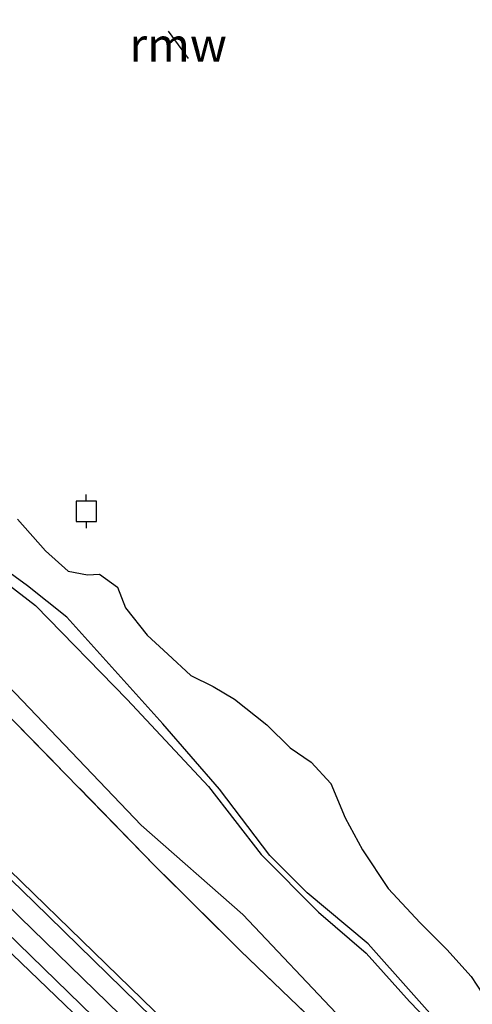
# Model space of a CAD drawing. Units: metres. Extents: x 195067 to 197147, y 518749 to 519328.
# Drawn here: x 195232 to 195265, y 519036 to 519109 of the extents above; entities that cross this region are included whole.
import ezdxf
from ezdxf.enums import TextEntityAlignment as Align

# ---------------------------------------------------------------- set-up
doc = ezdxf.new("R2010")
doc.units = ezdxf.units.M
doc.linetypes.add('IE-TERREINAFSCHEIDING', pattern=[10, 8, -2])
doc.layers.get('0').update_dxf_attribs({"lineweight": 25})
for name, color, linetype, lineweight in [('B-ME-GW-GRONDWERKLIJN-L-B1', 10, 'Continuous', 25), ('B-ME-GW-KRUINLIJN-L-B1', 93, 'Continuous', 18), ('B-ME-GW-TEENLIJN-L-B1', 93, 'Continuous', 18), ('B-ME-IE-GRASLAND-GV-B6', 93, 'Continuous', 18), ('B-ME-IE-RIET-GV-B6', 10, 'Continuous', 25), ('B-ME-IE-TERREINAFSCHEIDING-RASTERHEKWERK-L-B1', 8, 'IE-TERREINAFSCHEIDING', 18), ('B-ME-KW-REMMINGWERK-L-B1', 10, 'Continuous', 25), ('B-ME-OB-WATERLIJN-L-B1', 133, 'OB-WATERLIJN', 18), ('B-ME-OG-WATER-GV-B6', 153, 'Continuous', 18), ('B-ME-VH-VERH_SOORT-BETON-OVERIG-GV-B6', 8, 'IE-TERREINAFSCHEIDING-NATUURLIJK-HOUTWAL', 18), ('B-ME-VV-AFMEERCONSTRUCTIE-S-B1', 10, 'Continuous', 25)]:
    doc.layers.add(name, color=color, linetype=linetype, lineweight=lineweight)
doc.styles.add('NLCS-ISO', font='NLCS-ISO.TTF')
doc.linetypes.add('IE-TERREINAFSCHEIDING-NATUURLIJK-HOUTWAL', pattern='A,7,-1.5,[67,NLCS.SHX,S=0.75,R=45,X=0,Y=0],-1.5,7,-1.5,[70,NLCS.SHX,S=0.75,R=0,X=0,Y=0],-1.5', length=20)
doc.linetypes.add('OB-WATERLIJN', pattern='A,10,[32,NLCS.SHX,S=2,R=0,X=0,Y=0],-12', length=22)

# ---------------------------------------------------------------- blocks, each defined once
blk = doc.blocks.new('meerpaal')
for p, q in [((0.75, 0.75), (-0.75, 0.75)), ((-0.75, 0.75), (-0.75, -0.75)), ((0.75, -0.75), (0.75, 0.75)), ((-0.75, 0), (-1.25, 0)), ((0.75, 0), (1.25, 0)), ((-0.75, -0.75), (0.75, -0.75))]:
    blk.add_line(p, q)

msp = doc.modelspace()

# ---------------------------------------------------------------- linework, layer by layer
at = {"layer": 'B-ME-GW-GRONDWERKLIJN-L-B1'}
msp.add_polyline3d([(195194.9128, 519109.4089, 0.0473), (195199.646, 519104.336, -0.093), (195201.526, 519101.679, -0.131), (195206.789, 519093.823, 0.04), (195208.349, 519091.864, 0.03), (195212.2227, 519087.8026, -0.0132), (195213.5561, 519086.4046, -0.028), (195214.272, 519085.654, -0.036), (195217.126, 519082.35, -0.076), (195219.727, 519079.336, -0.013), (195224.258, 519073.7, -0.027), (195228.374, 519069.25, 0.021), (195233.17, 519065.554, -0.017), (195239.947, 519058.598, -0.064), (195245.966, 519052.153, -0.122), (195249.858, 519047.119, -0.036), (195254.105, 519042.862, 0.04), (195257.626, 519039.832, -0.036), (195260.831, 519036.251, -0.017), (195264.858, 519032.086, 0.03)], dxfattribs=at)
at = {"layer": 'B-ME-GW-KRUINLIJN-L-B1'}
for points in [[(195304.1286, 518972.0966, 3.6364), (195285.9119, 518989.8886, 3.6364), (195267.7048, 519007.6834, 3.6909), (195250.5561, 519024.4325, 3.6), (195232.0057, 519042.501, 3.6), (195217.1091, 519057.3394, 3.6545), (195203.2178, 519070.59, 3.6182), (195180.3636, 519092.7377, 3.6689), (195178.2486, 519094.9145, 3.7102), (195177.3479, 519095.7644, 3.7595), (195170.636, 519103.264, 3.744), (195168.278, 519105.493, 3.765), (195160.169, 519114.101, 3.68), (195153.555, 519121.573, 3.448), (195135.434, 519141.925, 2.978), (195116.081, 519163.091, 2.355)], [(195304.1286, 518972.0966, 3.6364), (195285.9119, 518989.8886, 3.6364), (195267.7048, 519007.6834, 3.6909), (195250.5561, 519024.4325, 3.6), (195232.0057, 519042.501, 3.6), (195217.1091, 519057.3394, 3.6545), (195203.2178, 519070.59, 3.6182), (195180.3636, 519092.7377, 3.6689), (195178.2486, 519094.9145, 3.7102), (195177.3479, 519095.7644, 3.7595), (195170.636, 519103.264, 3.744), (195168.278, 519105.493, 3.765), (195160.169, 519114.101, 3.68), (195153.555, 519121.573, 3.448), (195135.434, 519141.925, 2.978), (195116.081, 519163.091, 2.355)], [(195317.8431, 518961.6451, 3.6333), (195302.5258, 518976.3158, 3.603), (195284.3229, 518994.0304, 3.6556), (195267.7724, 519010.2639, 3.603), (195251.7819, 519025.991, 3.5243), (195228.5392, 519048.5939, 3.5505), (195208.5821, 519068.3924, 3.6556), (195205.4176, 519071.592, 3.6017), (195199.4238, 519077.7676, 3.6536)], [(195206.128, 519063.249, 3.561), (195212.7044, 519057.4953, 3.5347), (195223.1882, 519047.7329, 3.5509), (195230.8234, 519040.3337, 3.5509), (195240.4692, 519031.0784, 3.5347), (195252.3551, 519019.9027, 3.5509), (195262.7899, 519009.5326, 3.5347), (195274.1018, 518998.2945, 3.5671), (195285.5635, 518987.1758, 3.5671), (195300.0406, 518972.7452, 3.5671), (195310.7568, 518961.1599, 3.6155), (195313.9204, 518957.3665, 3.4378), (195315.7087, 518954.7308, 3.3085), (195316.6394, 518951.8972, 2.8742), (195317.7942, 518948.0507, 2.3248), (195318.7079, 518943.2807, 1.8955)]]:
    msp.add_polyline3d(points, dxfattribs=at)
at = {"layer": 'B-ME-GW-TEENLIJN-L-B1'}
msp.add_polyline3d([(195323.604, 518968.591, 0.429), (195318.26, 518974.069, 0.458), (195311.691, 518979.952, 0.496), (195300.656, 518991.231, 0.382), (195291.374, 519000.503, 0.325), (195279.554, 519012.17, 0.344), (195266.815, 519024.232, 0.391), (195255.82, 519034.945, 0.42), (195248.503, 519042.691, 0.41), (195240.984, 519049.301, 0.572), (195231.693, 519059.061, 0.524), (195222.536, 519068.56, 0.467), (195213.332, 519078.91, 0.515), (195210.1657, 519083.5716, 0.4732), (195209.2573, 519083.2404, 0.761), (195209.0176, 519083.462, 0.7913), (195209.0979, 519083.8255, 0.6853), (195209.5063, 519084.5425, 0.4645), (195209.2915, 519084.8588, 0.4616), (195207.579, 519087.38, 0.439), (195199.962, 519098.863, 0.296), (195196.608, 519103.732, 0.353), (195193.5428, 519108.2546, 0.3067)], dxfattribs=at)
msp.add_polyline3d([(195323.604, 518968.591, 0.429), (195318.26, 518974.069, 0.458), (195311.691, 518979.952, 0.496), (195300.656, 518991.231, 0.382), (195291.374, 519000.503, 0.325), (195279.554, 519012.17, 0.344), (195266.815, 519024.232, 0.391), (195255.82, 519034.945, 0.42), (195248.503, 519042.691, 0.41), (195240.984, 519049.301, 0.572), (195231.693, 519059.061, 0.524), (195222.536, 519068.56, 0.467), (195213.332, 519078.91, 0.515), (195210.1657, 519083.5716, 0.4732), (195209.2573, 519083.2404, 0.761), (195209.0176, 519083.462, 0.7913), (195209.0979, 519083.8255, 0.6853), (195209.5063, 519084.5425, 0.4645), (195209.2915, 519084.8588, 0.4616), (195207.579, 519087.38, 0.439), (195199.962, 519098.863, 0.296), (195196.608, 519103.732, 0.353), (195193.5428, 519108.2546, 0.3067)], dxfattribs=at)
at = {"layer": 'B-ME-IE-GRASLAND-GV-B6'}
for points in [[(195192.4361, 519107.1324, 0.7593), (195193.5428, 519108.2546, 0.3067), (195196.608, 519103.732, 0.353), (195199.962, 519098.863, 0.296), (195207.579, 519087.38, 0.439), (195209.2915, 519084.8588, 0.4616), (195209.5063, 519084.5425, 0.4645), (195209.0979, 519083.8255, 0.6853), (195209.0176, 519083.462, 0.7913), (195209.2573, 519083.2404, 0.761), (195210.1657, 519083.5716, 0.4732), (195213.332, 519078.91, 0.515), (195222.536, 519068.56, 0.467), (195231.693, 519059.061, 0.524), (195240.984, 519049.301, 0.572), (195248.503, 519042.691, 0.41), (195255.82, 519034.945, 0.42), (195266.815, 519024.232, 0.391), (195279.554, 519012.17, 0.344), (195291.374, 519000.503, 0.325), (195300.656, 518991.231, 0.382), (195311.691, 518979.952, 0.496), (195318.26, 518974.069, 0.458), (195323.604, 518968.591, 0.429)], [(195320.573, 518968.862, 1.054), (195313.625, 518975.779, 1.012), (195304.558, 518984.972, 0.991), (195297.65, 518991.579, 1.012), (195291, 518998.106, 1.086), (195283.023, 519005.906, 1.138), (195275.681, 519013.12, 1.044), (195265.265, 519023.505, 1.002), (195258.066, 519030.654, 0.991), (195248.319, 519039.994, 0.96), (195241.99, 519046.304, 1.033), (195230.706, 519057.901, 0.97), (195220.86, 519068.621, 0.96), (195212.702, 519078.418, 0.844), (195211.7878, 519077.5056, 1.175), (195210.221, 519079.808, 1.157), (195206.781, 519085.812, 0.9651), (195201.107, 519094.219, 1.0154), (195195.518, 519102.962, 0.8259), (195192.4361, 519107.1324, 0.7593)], [(195323.604, 518968.591, 0.429), (195318.26, 518974.069, 0.458), (195311.691, 518979.952, 0.496), (195300.656, 518991.231, 0.382), (195291.374, 519000.503, 0.325), (195279.554, 519012.17, 0.344), (195266.815, 519024.232, 0.391), (195255.82, 519034.945, 0.42), (195248.503, 519042.691, 0.41), (195240.984, 519049.301, 0.572), (195231.693, 519059.061, 0.524), (195222.536, 519068.56, 0.467), (195213.332, 519078.91, 0.515), (195210.1657, 519083.5716, 0.4732), (195214.1397, 519086.9049, -0.1795)], [(195214.1397, 519086.9049, -0.1795), (195217.022, 519083.518, -0.1795), (195224.409, 519074.238, -0.1795), (195229.536, 519069.209, -0.1795), (195232.569, 519067.025, -0.1795), (195235.497, 519064.688, -0.1795), (195242.586, 519056.815, -0.1795), (195246.77, 519051.977, -0.1795), (195250.493, 519047.05, -0.1795), (195253.265, 519044.283, -0.1795), (195257.774, 519040.519, -0.1795), (195263.935, 519033.586, -0.1795), (195269.903, 519028.48, -0.1795), (195274.023, 519023.15, -0.1795), (195284.739, 519014.833, -0.1795), (195292.876, 519005.672, -0.1795), (195302.883, 518995.513, -0.1795), (195308.522, 518990.317, -0.1795), (195313.813, 518985.266, -0.1795), (195319.299, 518980.174, -0.1795), (195323.517, 518977.366, -0.1795), (195326.989, 518973.456, -0.1795), (195329.982, 518969.826, -0.1795)], [(195251.7819, 519025.991, 3.5243), (195228.5392, 519048.5939, 3.5505), (195208.5821, 519068.3924, 3.6556), (195205.4176, 519071.592, 3.6017), (195208.225, 519074.265, 2.287), (195209.867, 519075.797, 1.445), (195220.5293, 519064.026, 1.7722), (195222.4241, 519062.5502, 1.6904), (195223.1617, 519062.1815, 1.6383), (195223.885, 519062.248, 1.589), (195223.7, 519062.766, 1.589), (195214.156, 519074.112, 1.205), (195211.7878, 519077.5056, 1.175), (195212.702, 519078.418, 0.844), (195220.86, 519068.621, 0.96), (195230.706, 519057.901, 0.97), (195241.99, 519046.304, 1.033), (195248.319, 519039.994, 0.96), (195258.066, 519030.654, 0.991)], [(195251.7819, 519025.991, 3.5243), (195228.5392, 519048.5939, 3.5505), (195208.5821, 519068.3924, 3.6556), (195205.4176, 519071.592, 3.6017), (195208.225, 519074.265, 2.287), (195209.867, 519075.797, 1.445), (195220.5293, 519064.026, 1.7722), (195222.4241, 519062.5502, 1.6904), (195223.1617, 519062.1815, 1.6383), (195223.885, 519062.248, 1.589), (195223.7, 519062.766, 1.589), (195214.156, 519074.112, 1.205), (195211.7878, 519077.5056, 1.175), (195212.702, 519078.418, 0.844), (195220.86, 519068.621, 0.96), (195230.706, 519057.901, 0.97), (195241.99, 519046.304, 1.033), (195248.319, 519039.994, 0.96), (195258.066, 519030.654, 0.991)], [(195240.4692, 519031.0784, 3.5347), (195230.8234, 519040.3337, 3.5509), (195223.1882, 519047.7329, 3.5509), (195212.7044, 519057.4953, 3.5347), (195206.128, 519063.249, 3.561), (195203.618, 519065.4127, 3.59), (195201.8989, 519067.4386, 3.59), (195202.072, 519067.5934, 3.59), (195203.8602, 519065.7468, 3.59), (195204.1056, 519065.5633, 3.59), (195204.476, 519065.2931, 3.59), (195204.7443, 519065.1764, 3.59), (195205.5211, 519065.1652, 3.59), (195206.4228, 519065.4783, 3.6293), (195216.0714, 519056.2748, 3.6545), (195230.9624, 519041.4418, 3.6), (195249.5181, 519023.3682, 3.6)], [(195240.4692, 519031.0784, 3.5347), (195230.8234, 519040.3337, 3.5509), (195223.1882, 519047.7329, 3.5509), (195212.7044, 519057.4953, 3.5347), (195206.128, 519063.249, 3.561), (195203.618, 519065.4127, 3.59), (195201.8989, 519067.4386, 3.59), (195202.072, 519067.5934, 3.59), (195203.8602, 519065.7468, 3.59), (195204.1056, 519065.5633, 3.59), (195204.476, 519065.2931, 3.59), (195204.7443, 519065.1764, 3.59), (195205.5211, 519065.1652, 3.59), (195206.4228, 519065.4783, 3.6293), (195216.0714, 519056.2748, 3.6545), (195230.9624, 519041.4418, 3.6), (195249.5181, 519023.3682, 3.6)], [(195206.128, 519063.249, 3.561), (195212.7044, 519057.4953, 3.5347), (195223.1882, 519047.7329, 3.5509), (195230.8234, 519040.3337, 3.5509), (195240.4692, 519031.0784, 3.5347), (195252.3551, 519019.9027, 3.5509), (195262.7899, 519009.5326, 3.5347), (195274.1018, 518998.2945, 3.5671), (195285.5635, 518987.1758, 3.5671), (195300.0406, 518972.7452, 3.5671)], [(195251.6118, 519025.4563, 3.6), (195233.061, 519043.5961, 3.6), (195218.071, 519058.1443, 3.6545)], [(195251.6118, 519025.4563, 3.6), (195233.061, 519043.5961, 3.6), (195218.071, 519058.1443, 3.6545)], [(195228.5392, 519048.5939, 3.5505), (195251.7819, 519025.991, 3.5243)], [(195228.5392, 519048.5939, 3.5505), (195251.7819, 519025.991, 3.5243)]]:
    msp.add_polyline3d(points, dxfattribs=at)
at = {"layer": 'B-ME-IE-RIET-GV-B6'}
for points in [[(195231.8349, 519071.9619, -0.1795), (195233.9023, 519069.6198, -0.1795), (195235.5886, 519068.1005, -0.1795), (195237.0143, 519067.8348, -0.1795), (195237.9105, 519067.884, -0.1795), (195239.241, 519066.9144, -0.1795), (195239.8311, 519065.3993, -0.1795), (195241.4147, 519063.3739, -0.1795), (195242.9444, 519061.9704, -0.1795), (195244.6633, 519060.3915, -0.1795), (195246.3085, 519059.5557, -0.1795), (195247.8963, 519058.6263, -0.1795), (195250.2814, 519056.7377, -0.1795), (195252.0056, 519055.022, -0.1795), (195253.5681, 519053.9547, -0.1795), (195255.0123, 519052.3958, -0.1795), (195256.0829, 519049.8486, -0.1795), (195257.3447, 519047.4761, -0.1795), (195259.2488, 519044.6255, -0.1795), (195261.6289, 519042.0669, -0.1795), (195263.5908, 519040.1014, -0.1795), (195265.3866, 519038.0992, -0.1795), (195267.0663, 519035.5446, -0.1795)], [(195231.8349, 519071.9619, -0.1795), (195233.9023, 519069.6198, -0.1795), (195235.5886, 519068.1005, -0.1795), (195237.0143, 519067.8348, -0.1795), (195237.9105, 519067.884, -0.1795), (195239.241, 519066.9144, -0.1795), (195239.8311, 519065.3993, -0.1795), (195241.4147, 519063.3739, -0.1795), (195242.9444, 519061.9704, -0.1795), (195244.6633, 519060.3915, -0.1795), (195246.3085, 519059.5557, -0.1795), (195247.8963, 519058.6263, -0.1795), (195250.2814, 519056.7377, -0.1795), (195252.0056, 519055.022, -0.1795), (195253.5681, 519053.9547, -0.1795), (195255.0123, 519052.3958, -0.1795), (195256.0829, 519049.8486, -0.1795), (195257.3447, 519047.4761, -0.1795), (195259.2488, 519044.6255, -0.1795), (195261.6289, 519042.0669, -0.1795), (195263.5908, 519040.1014, -0.1795), (195265.3866, 519038.0992, -0.1795), (195267.0663, 519035.5446, -0.1795)], [(195263.935, 519033.586, -0.1795), (195257.774, 519040.519, -0.1795), (195253.265, 519044.283, -0.1795), (195250.493, 519047.05, -0.1795), (195246.77, 519051.977, -0.1795), (195242.586, 519056.815, -0.1795), (195235.497, 519064.688, -0.1795), (195232.569, 519067.025, -0.1795), (195229.536, 519069.209, -0.1795)], [(195263.935, 519033.586, -0.1795), (195257.774, 519040.519, -0.1795), (195253.265, 519044.283, -0.1795), (195250.493, 519047.05, -0.1795), (195246.77, 519051.977, -0.1795), (195242.586, 519056.815, -0.1795), (195235.497, 519064.688, -0.1795), (195232.569, 519067.025, -0.1795), (195229.536, 519069.209, -0.1795)]]:
    msp.add_polyline3d(points, dxfattribs=at)
at = {"layer": 'B-ME-IE-TERREINAFSCHEIDING-RASTERHEKWERK-L-B1'}
msp.add_polyline3d([(195320.573, 518968.862, 1.054), (195313.625, 518975.779, 1.012), (195304.558, 518984.972, 0.991), (195297.65, 518991.579, 1.012), (195291, 518998.106, 1.086), (195283.023, 519005.906, 1.138), (195275.681, 519013.12, 1.044), (195265.265, 519023.505, 1.002), (195258.066, 519030.654, 0.991), (195248.319, 519039.994, 0.96), (195241.99, 519046.304, 1.033), (195230.706, 519057.901, 0.97), (195220.86, 519068.621, 0.96), (195212.702, 519078.418, 0.844), (195211.7878, 519077.5056, 1.175), (195209.867, 519075.797, 1.445), (195208.225, 519074.265, 2.287), (195205.4176, 519071.592, 3.6017), (195205.221, 519071.4027, 3.6557)], dxfattribs=at)
msp.add_polyline3d([(195320.573, 518968.862, 1.054), (195313.625, 518975.779, 1.012), (195304.558, 518984.972, 0.991), (195297.65, 518991.579, 1.012), (195291, 518998.106, 1.086), (195283.023, 519005.906, 1.138), (195275.681, 519013.12, 1.044), (195265.265, 519023.505, 1.002), (195258.066, 519030.654, 0.991), (195248.319, 519039.994, 0.96), (195241.99, 519046.304, 1.033), (195230.706, 519057.901, 0.97), (195220.86, 519068.621, 0.96), (195212.702, 519078.418, 0.844), (195211.7878, 519077.5056, 1.175), (195209.867, 519075.797, 1.445), (195208.225, 519074.265, 2.287), (195205.4176, 519071.592, 3.6017), (195205.221, 519071.4027, 3.6557)], dxfattribs=at)
at = {"layer": 'B-ME-KW-REMMINGWERK-L-B1'}
msp.add_line((195242.9708, 519108.0768, 1.5049), (195244.4589, 519106.0675, 1.5049), dxfattribs=at)
at = {"layer": 'B-ME-OB-WATERLIJN-L-B1'}
msp.add_polyline3d([(195195.2434, 519109.9788, -0.1795), (195199.448, 519105.265, -0.1795), (195201.349, 519102.596, -0.1795), (195202.3781, 519100.9955, -0.1795), (195205.7742, 519096.2882, -0.1795), (195209.5521, 519092.0074, -0.1795), (195211.922, 519089.511, -0.1795), (195212.8319, 519088.4418, -0.1795), (195214.1397, 519086.9049, -0.1795), (195217.022, 519083.518, -0.1795), (195224.409, 519074.238, -0.1795), (195229.536, 519069.209, -0.1795), (195232.569, 519067.025, -0.1795), (195235.497, 519064.688, -0.1795), (195242.586, 519056.815, -0.1795), (195246.77, 519051.977, -0.1795), (195250.493, 519047.05, -0.1795), (195253.265, 519044.283, -0.1795), (195257.774, 519040.519, -0.1795), (195263.935, 519033.586, -0.1795)], dxfattribs=at)
msp.add_polyline3d([(195195.2434, 519109.9788, -0.1795), (195199.448, 519105.265, -0.1795), (195201.349, 519102.596, -0.1795), (195202.3781, 519100.9955, -0.1795), (195205.7742, 519096.2882, -0.1795), (195209.5521, 519092.0074, -0.1795), (195211.922, 519089.511, -0.1795), (195212.8319, 519088.4418, -0.1795), (195214.1397, 519086.9049, -0.1795), (195217.022, 519083.518, -0.1795), (195224.409, 519074.238, -0.1795), (195229.536, 519069.209, -0.1795), (195232.569, 519067.025, -0.1795), (195235.497, 519064.688, -0.1795), (195242.586, 519056.815, -0.1795), (195246.77, 519051.977, -0.1795), (195250.493, 519047.05, -0.1795), (195253.265, 519044.283, -0.1795), (195257.774, 519040.519, -0.1795), (195263.935, 519033.586, -0.1795)], dxfattribs=at)
at = {"layer": 'B-ME-OG-WATER-GV-B6'}
msp.add_polyline3d([(195267.0663, 519035.5446, -0.1795), (195265.3866, 519038.0992, -0.1795), (195263.5908, 519040.1014, -0.1795), (195261.6289, 519042.0669, -0.1795), (195259.2488, 519044.6255, -0.1795), (195257.3447, 519047.4761, -0.1795), (195256.0829, 519049.8486, -0.1795), (195255.0123, 519052.3958, -0.1795), (195253.5681, 519053.9547, -0.1795), (195252.0056, 519055.022, -0.1795), (195250.2814, 519056.7377, -0.1795), (195247.8963, 519058.6263, -0.1795), (195246.3085, 519059.5557, -0.1795), (195244.6633, 519060.3915, -0.1795), (195242.9444, 519061.9704, -0.1795), (195241.4147, 519063.3739, -0.1795), (195239.8311, 519065.3993, -0.1795), (195239.241, 519066.9144, -0.1795), (195237.9105, 519067.884, -0.1795), (195237.0143, 519067.8348, -0.1795), (195235.5886, 519068.1005, -0.1795), (195233.9023, 519069.6198, -0.1795), (195231.8349, 519071.9619, -0.1795)], dxfattribs=at)
msp.add_polyline3d([(195267.0663, 519035.5446, -0.1795), (195265.3866, 519038.0992, -0.1795), (195263.5908, 519040.1014, -0.1795), (195261.6289, 519042.0669, -0.1795), (195259.2488, 519044.6255, -0.1795), (195257.3447, 519047.4761, -0.1795), (195256.0829, 519049.8486, -0.1795), (195255.0123, 519052.3958, -0.1795), (195253.5681, 519053.9547, -0.1795), (195252.0056, 519055.022, -0.1795), (195250.2814, 519056.7377, -0.1795), (195247.8963, 519058.6263, -0.1795), (195246.3085, 519059.5557, -0.1795), (195244.6633, 519060.3915, -0.1795), (195242.9444, 519061.9704, -0.1795), (195241.4147, 519063.3739, -0.1795), (195239.8311, 519065.3993, -0.1795), (195239.241, 519066.9144, -0.1795), (195237.9105, 519067.884, -0.1795), (195237.0143, 519067.8348, -0.1795), (195235.5886, 519068.1005, -0.1795), (195233.9023, 519069.6198, -0.1795), (195231.8349, 519071.9619, -0.1795)], dxfattribs=at)
at = {"layer": 'B-ME-VH-VERH_SOORT-BETON-OVERIG-GV-B6'}
for points in [[(195218.071, 519058.1443, 3.6545), (195233.061, 519043.5961, 3.6), (195251.6118, 519025.4563, 3.6)], [(195218.071, 519058.1443, 3.6545), (195233.061, 519043.5961, 3.6), (195251.6118, 519025.4563, 3.6)], [(195249.5181, 519023.3682, 3.6), (195230.9624, 519041.4418, 3.6)], [(195249.5181, 519023.3682, 3.6), (195230.9624, 519041.4418, 3.6)]]:
    msp.add_polyline3d(points, dxfattribs=at)

# ---------------------------------------------------------------- block references
at = {"layer": 'B-ME-VV-AFMEERCONSTRUCTIE-S-B1', "rotation": 90}
msp.add_blockref('meerpaal', (195236.9218, 519072.5384, 0.7686), dxfattribs=at)

# ---------------------------------------------------------------- texts
at = {"layer": 'B-ME-KW-REMMINGWERK-L-B1', "ltscale": 0.2, "style": 'NLCS-ISO'}
msp.add_text('rmw', height=2.5, dxfattribs=at).set_placement((195243.71485, 519107.07215), align=Align.MIDDLE_CENTER)

doc.saveas('drawing.dxf')
